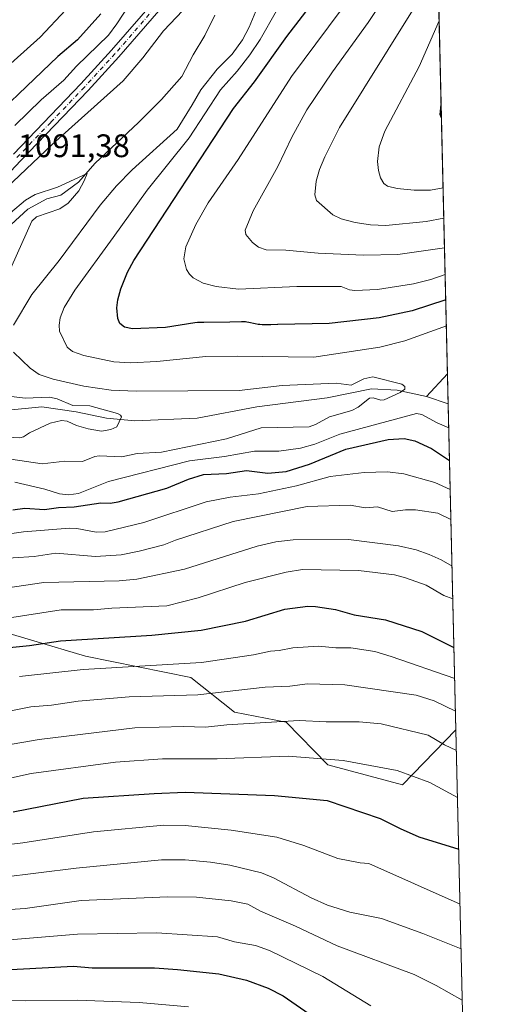
# Model space of a CAD drawing. Units: metres. Extents: x 657977 to 661429, y 4758013 to 4760406.
# Drawn here: x 661283 to 661429, y 4758509 to 4758812 of the extents above; entities that cross this region are included whole.
import ezdxf

# ---------------------------------------------------------------- set-up
doc = ezdxf.new("R2010")
doc.units = ezdxf.units.M
doc.header["$MEASUREMENT"] = 0
doc.linetypes.add('DGN Style 4', pattern=[2.6384748266838614, 1.318413404963828, -0.6592067024819142, 0.001648016756204785, -0.6592067024819142])
for name, color, linetype, lineweight in [('Arbolado forestal CxS', 92, 'Continuous', 0), ('Comarca CxS', 21, 'Continuous', 0), ('Comunidad Autónoma CxS', 142, 'Continuous', 0), ('Corriente natural lineal', 142, 'Continuous', 13), ('Curva de nivel maestra', 30, 'Continuous', 30), ('Curva de nivel normal', 30, 'Continuous', 0), ('Espacio natural protegido CxS', 121, 'Continuous', 0), ('Municipio CxS', 4, 'Continuous', 0), ('Pista no pavimentada Cxs', 111, 'Continuous', 0), ('Pista no pavimentada eje', 91, 'DGN Style 4', 0), ('Provincia CxS', 1, 'Continuous', 0), ('Rótulo de punto de cota en terreno', 7, 'Continuous', 0)]:
    doc.layers.add(name, color=color, linetype=linetype, lineweight=lineweight)
doc.styles.add('Style-Arial', font='txt')

# ---------------------------------------------------------------- blocks, each defined once
blk = doc.blocks.new('*U5')
at = {"layer": 'Arbolado forestal CxS', "color": 92, "linetype": 'Continuous', "lineweight": 0}
blk.add_polyline3d([(661406.414, 4759034.319800001, 1137.816000000006), (661416.8274999997, 4758593.106899999, 1136.109700000001), (661416.7874999996, 4758593.1207, 1136.114000000002), (661400.3476999998, 4758576.262900001, 1145.088399999993), (661377.4194, 4758582.3621, 1144.377800000002), (661364.5707, 4758595.5581, 1138.734100000001), (661348.6621000003, 4758598.5581, 1136.480899999995), (661335.2072999999, 4758609.2071, 1130.541299999997), (661302.7481000006, 4758615.837300001, 1126.104900000006), (661254.9663000006, 4758629.920700001, 1115.395799999999), (661224.5487000003, 4758634.738299999, 1110.9617), (661224.4846999999, 4758634.748299999, 1110.953200000004), (661219.2790000001, 4758635.572899999, 1110.098800000007), (661198.0522999996, 4758631.3281, 1109.965800000005), (661130.8521999996, 4758599.3431, 1140.042700000005), (661108.8975999998, 4758601.610099999, 1136.273000000001), (661102.0603, 4758611.3783, 1131.9182), (661094.0390999997, 4758622.838099999, 1129.6345), (661055.8306999998, 4758620.715500001, 1133.314400000003)], dxfattribs=at)
blk = doc.blocks.new('*U6')
at = {"layer": 'Arbolado forestal CxS', "color": 92, "linetype": 'Continuous', "lineweight": 0}
blk.add_polyline3d([(661055.8306999998, 4758620.715500001, 1133.314400000003), (661094.0390999997, 4758622.838099999, 1129.6345), (661102.0603, 4758611.3783, 1131.9182), (661108.8975999998, 4758601.610099999, 1136.273000000001), (661130.8521999996, 4758599.3431, 1140.042700000005), (661198.0522999996, 4758631.3281, 1109.965800000005), (661219.2790000001, 4758635.572899999, 1110.098800000007), (661224.4846999999, 4758634.748299999, 1110.953200000004), (661224.5487000003, 4758634.738299999, 1110.9617), (661254.9663000006, 4758629.920700001, 1115.395799999999), (661302.7481000006, 4758615.837300001, 1126.104900000006), (661335.2072999999, 4758609.2071, 1130.541299999997), (661348.6621000003, 4758598.5581, 1136.480899999995), (661364.5707, 4758595.5581, 1138.734100000001), (661377.4194, 4758582.3621, 1144.377800000002), (661400.3476999998, 4758576.262900001, 1145.088399999993), (661416.7874999996, 4758593.1207, 1136.114000000002), (661416.8274999997, 4758593.106899999, 1136.109700000001), (661424.2021000005, 4758280.6547, 1197.936499999996)], dxfattribs=at)

msp = doc.modelspace()

# ---------------------------------------------------------------- linework, layer by layer
at = {"layer": 'Arbolado forestal CxS', "color": 92, "linetype": 'Continuous', "lineweight": 0, "extrusion": (0.0003275903941462984, -0.01387968734544688, 0.999903618837199), "elevation": -64741.60948052515, "flags": 128}
msp.add_lwpolyline([(661409.0984103351, 4758463.670710921), (661413.8504260457, 4758262.351818374)], dxfattribs=at)
at = {"layer": 'Arbolado forestal CxS', "color": 92, "linetype": 'Continuous', "lineweight": 0, "extrusion": (-0.0005806500821330684, 0.0246168442060946, 0.9996967909455422), "elevation": 117850.9861954797, "flags": 128}
msp.add_lwpolyline([(-773445.061753101, -4740317.947961736), (-773445.061753101, -4740308.708892043)], dxfattribs=at)
at = {"layer": 'Arbolado forestal CxS', "color": 92, "linetype": 'Continuous', "lineweight": 0, "extrusion": (-0.009616895953529983, 0.407439306848899, 0.9131816503558906), "elevation": 1933514.574820708, "flags": 128}
msp.add_lwpolyline([(-773519.6992496393, -4329644.493249288), (-773519.6992496393, -4329534.678271874)], dxfattribs=at)
at = {"layer": 'Arbolado forestal CxS', "color": 92, "linetype": 'Continuous', "lineweight": 0, "extrusion": (-0.004320019751527523, 0.183037278836175, 0.9830964815243695), "elevation": 869259.5051454643, "flags": 128}
msp.add_lwpolyline([(-773513.0515398142, -4661303.180264286), (-773513.0515398142, -4660998.624950682)], dxfattribs=at)
at = {"layer": 'Arbolado forestal CxS', "color": 92, "linetype": 'Continuous', "lineweight": 0}
msp.add_polyline3d([(661055.8306999998, 4758620.715500001, 1133.314400000003), (661094.0390999997, 4758622.838099999, 1129.6345), (661102.0603, 4758611.3783, 1131.9182), (661108.8975999998, 4758601.610099999, 1136.273000000001), (661130.8521999996, 4758599.3431, 1140.042700000005), (661198.0522999996, 4758631.3281, 1109.965800000005), (661219.2790000001, 4758635.572899999, 1110.098800000007), (661224.4846999999, 4758634.748299999, 1110.953200000004), (661224.5487000003, 4758634.738299999, 1110.9617), (661254.9663000006, 4758629.920700001, 1115.395799999999), (661302.7481000006, 4758615.837300001, 1126.104900000006), (661335.2072999999, 4758609.2071, 1130.541299999997), (661348.6621000003, 4758598.5581, 1136.480899999995), (661364.5707, 4758595.5581, 1138.734100000001), (661377.4194, 4758582.3621, 1144.377800000002), (661400.3476999998, 4758576.262900001, 1145.088399999993), (661416.7874999996, 4758593.1207, 1136.114000000002), (661416.8274999997, 4758593.106899999, 1136.109700000001)], dxfattribs=at)
msp.add_polyline3d([(661055.8306999998, 4758620.715500001, 1133.314400000003), (661094.0390999997, 4758622.838099999, 1129.6345), (661102.0603, 4758611.3783, 1131.9182), (661108.8975999998, 4758601.610099999, 1136.273000000001), (661130.8521999996, 4758599.3431, 1140.042700000005), (661198.0522999996, 4758631.3281, 1109.965800000005), (661219.2790000001, 4758635.572899999, 1110.098800000007), (661224.4846999999, 4758634.748299999, 1110.953200000004), (661224.5487000003, 4758634.738299999, 1110.9617), (661254.9663000006, 4758629.920700001, 1115.395799999999), (661302.7481000006, 4758615.837300001, 1126.104900000006), (661335.2072999999, 4758609.2071, 1130.541299999997), (661348.6621000003, 4758598.5581, 1136.480899999995), (661364.5707, 4758595.5581, 1138.734100000001), (661377.4194, 4758582.3621, 1144.377800000002), (661400.3476999998, 4758576.262900001, 1145.088399999993), (661416.7874999996, 4758593.1207, 1136.114000000002), (661416.8274999997, 4758593.106899999, 1136.109700000001)], dxfattribs=at)
at = {"layer": 'Comarca CxS', "color": 21, "linetype": 'Continuous', "lineweight": 0}
msp.add_3dface([(661428.650001232, 4758092.199982403), (658030.2500012071, 4758012.919982401), (657976.7900012061, 4760326.309982379), (661374.0500012335, 4760405.54998238)], dxfattribs=at)
at = {"layer": 'Comunidad Autónoma CxS', "color": 142, "linetype": 'Continuous', "lineweight": 0}
msp.add_3dface([(661428.650001232, 4758092.199982403), (658030.2500012071, 4758012.919982401), (657976.7900012061, 4760326.309982379), (661374.0500012335, 4760405.54998238)], dxfattribs=at)
at = {"layer": 'Corriente natural lineal', "color": 142, "linetype": 'Continuous', "lineweight": 13, "extrusion": (-0.7291310849052522, 0.6842833726262629, 0.01114122848328694), "elevation": 2774055.531706021, "flags": 128}
msp.add_lwpolyline([(-3922556.209057468, -29817.11021529643), (-3922556.204247077, -29817.1112153585), (-3922546.710228797, -29817.48023826207)], dxfattribs=at)
at = {"layer": 'Corriente natural lineal', "color": 142, "linetype": 'Continuous', "lineweight": 13, "extrusion": (0.08328188768025165, 0.4695842349364002, 0.8789509505561784), "elevation": 2290650.472475007, "flags": 128}
msp.add_lwpolyline([(179746.2213577229, -4219389.112322032), (179746.222609135, -4219389.112531714), (179753.2427427496, -4219390.36517324)], dxfattribs=at)
at = {"layer": 'Corriente natural lineal', "color": 142, "linetype": 'Continuous', "lineweight": 13}
for points in [[(661342.6401000004, 4758812.9101, 1088.4856), (661339.5100999996, 4758806.640100001, 1087.961299999995), (661335.9801000003, 4758800.7501, 1087.606700000004), (661332.4501, 4758794.090100001, 1087.231899999999), (661326.1801000005, 4758787.030099999, 1086.736600000004), (661319.1201, 4758779.970100001, 1086.358200000002), (661305.7901, 4758767.420100001, 1085.041100000002), (661300.6901000004, 4758761.540100001, 1084.727299999999), (661295.2001, 4758757.620100001, 1084.503500000006), (661290.8901000004, 4758756.440099999, 1084.834000000003), (661285.0000999998, 4758753.3101, 1085.016000000003), (661279.9101, 4758748.600099999, 1084.885800000004), (661272.8501000004, 4758738.4101, 1083.387300000002), (661267.7500999998, 4758725.0801, 1082.246899999998), (661260.3000999996, 4758707.040100001, 1081.651899999997), (661258.9901000002, 4758696.6601, 1081.298599999995)], [(661407.7401000002, 4758695.670100001, 1090.756899999993), (661398.7200999996, 4758697.630100001, 1089.973400000003), (661390.8800999997, 4758698.020099999, 1090.032300000006), (661377.1501000002, 4758695.270099999, 1089.665699999998), (661355.5800999999, 4758692.530099999, 1088.384399999995), (661337.1601, 4758689.0001, 1087.239700000006), (661317.9401000004, 4758688.220100001, 1085.927200000006), (661309.3101000005, 4758689.0001, 1085.605200000005), (661299.9001000002, 4758690.960100001, 1085.583799999993), (661289.3201000001, 4758692.530099999, 1084.770000000004), (661277.9501, 4758691.350099999, 1083.523700000005), (661268.5301000001, 4758691.7501, 1082.550900000002), (661258.9901000002, 4758696.6601, 1081.298599999995)]]:
    msp.add_polyline3d(points, dxfattribs=at)
at = {"layer": 'Curva de nivel maestra', "color": 30, "linetype": 'Continuous', "lineweight": 30, "flags": 128}
for points, elevation in [([(661413.7051999997, 4758725.398499999), (661403.3899999997, 4758721.9901), (661393.1699999999, 4758719.890100001), (661377.7699999996, 4758718.130100001), (661362.04, 4758717.8101), (661361.9100000003, 4758717.8101), (661359.8799999999, 4758717.710100001), (661358.4699999997, 4758717.670100001), (661357.2000000002, 4758717.700099999), (661356.4299999997, 4758717.770099999), (661355.9400000004, 4758717.840100001), (661355.0300000003, 4758718.0001), (661353.1100000005, 4758718.440099999), (661352.4299999997, 4758718.540100001), (661352.0700000003, 4758718.5801), (661351.6900000004, 4758718.600099999), (661350.8399999999, 4758718.610099999), (661347.2300000006, 4758718.5101), (661339.2699999996, 4758718.450099999), (661337.2999999998, 4758718.390100001), (661336.4900000002, 4758718.340100001), (661327.3799999999, 4758716.840100001), (661317.2300000006, 4758716.5101), (661314.8200000003, 4758717.040100001), (661313.3600000005, 4758718.0801), (661312.7300000006, 4758719.690099999), (661312.4400000004, 4758722.970100001), (661312.7300000006, 4758725.370100001), (661313.6900000004, 4758728.7301), (661315.7599999999, 4758733.860099999), (661317.7000000002, 4758737.450099999), (661348.3300000001, 4758784.210100001), (661354.7999999998, 4758792.4101), (661364.7999999998, 4758806.390100001), (661382.0499999998, 4758828.790100001)], 1100), ([(661307.5, 4758813.390100001), (661300.3300000001, 4758805.3201), (661294.3300000001, 4758800.200099999), (661267.5800000001, 4758774.840100001)], 1100), ([(661412.3849, 4758781.3347), (661412, 4758782.440099999), (661412.2882000003, 4758785.4319)], 1125), ([(661280.4400000004, 4758660.8301), (661284.1200000001, 4758661.370100001), (661290.1299999999, 4758660.960100001), (661294.5, 4758661.5801), (661299.3099999997, 4758661.7301), (661307.4699999997, 4758663.0001), (661310.3399999999, 4758662.870100001), (661312.8300000001, 4758663.270099999), (661327.8799999999, 4758667.5101), (661334.5099999999, 4758670.200099999), (661339.1500000004, 4758671.6501), (661346.2400000002, 4758672.030099999), (661352.3700000001, 4758672.9101), (661358.9400000004, 4758672.100099999), (661364.5800000001, 4758672.640100001), (661371.7999999998, 4758674.880100001), (661382.9199999999, 4758679.420100001), (661395.9600000001, 4758682.450099999), (661400.9199999999, 4758682.710100001), (661404.2100000001, 4758682.020099999), (661409.2999999998, 4758679.710100001), (661414.8706, 4758676.0196)], 1100), ([(661271.9699999997, 4758617.7501), (661285.5599999997, 4758619.090100001), (661295.1100000005, 4758620.530099999), (661323.1699999999, 4758622.2401), (661338.3600000005, 4758623.800100001), (661352.0099999999, 4758626.540100001), (661364.1299999999, 4758630.300100001), (661371.2400000002, 4758631.1801), (661373.6399999997, 4758631.110099999), (661379.7400000002, 4758630.1801), (661385.4800000006, 4758628.5101), (661395.1100000005, 4758627.0001), (661406.3200000003, 4758623.360099999), (661416.2293999996, 4758618.450400001)], 1125), ([(661280.5300000003, 4758567.9301), (661302.0899999999, 4758572.1801), (661323.9199999999, 4758573.620100001), (661333.4400000004, 4758573.960100001), (661360.9800000006, 4758572.9801), (661377.1900000004, 4758571.4101), (661393.4900000002, 4758565.920100001), (661399.6299999999, 4758562.7601), (661405.4600000001, 4758560.2301), (661417.6881999997, 4758556.501), (661417.6914999997, 4758556.499399999)], 1150), ([(661273.9900000002, 4758519.120100001), (661299.1500000004, 4758520.420100001), (661304.8700000001, 4758519.9801), (661324.0800000001, 4758519.920100001), (661331.0800000001, 4758519.4801), (661343.7999999998, 4758518.090100001), (661352.3399999999, 4758516.210100001), (661359.0599999997, 4758513.6801), (661363.6100000005, 4758511.340100001), (661371.6900000004, 4758505.780099999)], 1175)]:
    msp.add_lwpolyline(points, dxfattribs=dict(at, elevation=elevation))
at = {"layer": 'Curva de nivel normal', "color": 30, "linetype": 'Continuous', "lineweight": 0, "flags": 128}
for points, elevation in [([(661413.5217000004, 4758733.170600001), (661413.5188999996, 4758733.169600001), (661409.1100000005, 4758731.65), (661403.7599999999, 4758730.310000001), (661392.6399999997, 4758728.57), (661385.6600000003, 4758728.279999999), (661384.0700000003, 4758728.480000001), (661381.4900000002, 4758729.470000001), (661367.8700000001, 4758729.5), (661349.9400000004, 4758728.65), (661343.0099999999, 4758729.449999999), (661339, 4758730.57), (661335.9900000002, 4758732.119999999), (661334.79, 4758733.27), (661333.8700000001, 4758734.76), (661333.04, 4758738.029999999), (661333.7100000001, 4758741.680000001), (661336.7999999998, 4758748.539999999), (661340.6100000005, 4758755.26), (661349.7599999999, 4758768.59), (661366.2000000002, 4758794.100000001), (661392.8499999996, 4758829.99), (661400.29, 4758841.609999999), (661410.5277000006, 4758860.015799999)], 1105), ([(661413.3282000005, 4758741.3698), (661398.9199999999, 4758739.34), (661388.4000000004, 4758739.140000001), (661374.4600000001, 4758739.730000001), (661364.4600000001, 4758740.710000001), (661358.4199999999, 4758740.74), (661356.0999999996, 4758741.600000001), (661354.2400000002, 4758742.980000001), (661352.1399999997, 4758745.439999999), (661351.9199999999, 4758746.810000001), (661354.3899999997, 4758752.800000001), (661362.0099999999, 4758766.449999999), (661366.3200000003, 4758775.390000001), (661370.9699999997, 4758783.82), (661378.7999999998, 4758795.52), (661389.8399999999, 4758810.65), (661394.2400000002, 4758817.220000001), (661402.9000000004, 4758830.930000001), (661410.8964000001, 4758844.403899999)], 1110), ([(661413.1135999998, 4758750.460999999), (661413.1100000005, 4758750.460000001), (661407.6299999999, 4758749.51), (661395.2199999997, 4758748.230000001), (661390.5499999998, 4758748.460000001), (661385.8399999999, 4758749.189999999), (661381.5099999999, 4758750.300000001), (661378.9000000004, 4758751.560000001), (661373.9199999999, 4758755.930000001), (661373.3799999999, 4758757.680000001), (661373.8499999996, 4758761.850000001), (661374.8499999996, 4758765.470000001), (661376.4800000006, 4758769.4), (661380.9699999997, 4758778.350000001), (661403.5099999999, 4758814.4), (661406.3600000005, 4758820.390000001), (661411.2692999998, 4758828.538799999)], 1115), ([(661317.8799999999, 4758818.66), (661312.4699999997, 4758810.230000001), (661309.8399999999, 4758806.800000001), (661299.9900000002, 4758797.220000001), (661296.0800000001, 4758792.949999999), (661289.1699999999, 4758786.869999999), (661281, 4758779)], 1095), ([(661280.6299999999, 4758717.609999999), (661286.3200000003, 4758726.99), (661294.7400000002, 4758737.5), (661307.2800000003, 4758754.480000001), (661312.3700000001, 4758760.41), (661317.1600000003, 4758765.369999999), (661330.9699999997, 4758777.91), (661335.6200000001, 4758785.41), (661338.3399999999, 4758789.960000001), (661343.3600000005, 4758796.300000001), (661347.9900000002, 4758800.99), (661351.1699999999, 4758805.359999999), (661353.1600000003, 4758809.26), (661356.2100000001, 4758816.600000001)], 1090), ([(661332.7400000002, 4758814.380000001), (661326.7999999998, 4758808.15), (661320.4699999997, 4758799.77), (661314.3600000005, 4758792.779999999), (661292.6299999999, 4758773.230000001), (661266.0700000003, 4758748.180000001)], 1090), ([(661296.7400000002, 4758814.539999999), (661288.8899999997, 4758806.210000001), (661276.8499999996, 4758795.439999999)], 1105), ([(661413.8931999998, 4758717.4309), (661413.8899999997, 4758717.430000001), (661401.0999999996, 4758712.810000001), (661393.4100000003, 4758710.83), (661373.0999999996, 4758707.77), (661349.4900000002, 4758708.09), (661339.79, 4758707.930000001), (661324.7599999999, 4758706.460000001), (661316.6399999997, 4758705.980000001), (661311.54, 4758706.350000001), (661302.2699999996, 4758708.300000001), (661298.8099999997, 4758709.51), (661297.1600000003, 4758710.82), (661294.8200000003, 4758715.730000001), (661294.6699999999, 4758717.609999999), (661294.9500000002, 4758719.91), (661296.2699999996, 4758723.01), (661299.54, 4758728.369999999), (661311.3499999996, 4758744.539999999), (661321.7999999998, 4758759.15), (661334.6900000004, 4758775.189999999), (661344.3899999997, 4758790.029999999), (661349.5099999999, 4758795.75), (661353.3399999999, 4758800.730000001), (661356.5199999996, 4758805.470000001), (661361.5599999997, 4758814.310000001)], 1095), ([(661412.8931999998, 4758759.800899999), (661412.8899999997, 4758759.800000001), (661409.0099999999, 4758759.16), (661404.0199999996, 4758759.09), (661398.7800000003, 4758759.59), (661395.75, 4758760.4), (661394.6699999999, 4758761.140000001), (661393.5800000001, 4758762.930000001), (661392.9500000002, 4758765.16), (661392.6399999997, 4758767.980000001), (661393.1799999997, 4758772.470000001), (661394.9100000003, 4758777.220000001), (661405.4800000006, 4758797.15), (661411.6803000001, 4758811.190500001)], 1120), ([(661275.0199999996, 4758748.289999999), (661284.3300000001, 4758756.050000001), (661287.29, 4758757.810000001), (661294.1500000004, 4758760.029999999), (661303.2599999999, 4758764.27), (661302.4199999999, 4758761.970000001), (661300.7400000002, 4758758.930000001), (661297.5, 4758755.100000001), (661294.8499999996, 4758753.42), (661287.6699999999, 4758750.91), (661286.2599999999, 4758749.58), (661277.0300000003, 4758729)], 1085), ([(661274.9100000003, 4758677.140000001), (661289.4500000002, 4758674.980000001), (661296.4500000002, 4758675.800000001), (661301.9000000004, 4758675.710000001), (661305.6799999997, 4758677.180000001), (661307.0499999998, 4758677.42), (661313.9800000006, 4758677.07), (661318.7300000006, 4758678.140000001), (661326.2400000002, 4758678.52), (661346.1799999997, 4758682.640000001), (661356.9199999999, 4758686.060000001), (661371.6600000003, 4758686.34), (661373.5899999999, 4758687.07), (661377.8600000005, 4758689.42), (661384.7400000002, 4758691.359999999), (661386.7699999996, 4758692.42), (661390.2400000002, 4758695.17), (661391.3499999996, 4758695.210000001), (661393.7100000001, 4758694.539999999), (661394.7599999999, 4758694.680000001), (661399.7000000002, 4758696.930000001), (661401.1100000005, 4758697.949999999), (661401.0999999996, 4758698.75), (661400.2199999997, 4758699.430000001), (661391.2999999998, 4758701.67), (661388.4500000002, 4758701.060000001), (661384.5700000003, 4758699.17), (661379.9500000002, 4758699.800000001), (661363.3799999999, 4758699.050000001), (661350.1100000005, 4758697.529999999), (661334.2599999999, 4758697.4), (661318.3499999996, 4758697.26), (661310.6799999997, 4758697.640000001), (661302.2599999999, 4758698.83), (661292.8099999997, 4758700.960000001), (661288.5700000003, 4758702.480000001), (661285.8099999997, 4758704.380000001), (661280.5999999996, 4758709.33)], 1090), ([(661280.0499999998, 4758695.680000001), (661284.2699999996, 4758695.130000001), (661291.7000000002, 4758695.51), (661294.0999999996, 4758694.9), (661298.8899999997, 4758692.91), (661304.1299999999, 4758692.77), (661312.6100000005, 4758690.470000001), (661313.5700000003, 4758689.9), (661313.8399999999, 4758689.369999999), (661312.4100000003, 4758686.359999999), (661310.6100000005, 4758685.480000001), (661307.7300000006, 4758685.039999999), (661303.5800000001, 4758685.699999999), (661300.0499999998, 4758686.75), (661297.1299999999, 4758688.130000001), (661295.4400000004, 4758688.26), (661291.9400000004, 4758687.449999999), (661285.5800000001, 4758684.49), (661283.7000000002, 4758683.25), (661282.5999999996, 4758682.970000001), (661274.25, 4758683.41)], 1085), ([(661281.0599999997, 4758669.289999999), (661290.2599999999, 4758667.16), (661294.75, 4758665.720000001), (661297.5300000003, 4758665.390000001), (661300.5999999996, 4758665.880000001), (661309.9199999999, 4758669.539999999), (661334.7999999998, 4758675.92), (661345.5800000001, 4758677.180000001), (661354.8300000001, 4758678.9), (661362.29, 4758678.9), (661369.0099999999, 4758679.75), (661373.3700000001, 4758681), (661381.0999999996, 4758684.07), (661404.7000000002, 4758690.390000001), (661406.3499999996, 4758690.140000001), (661411.04, 4758687.560000001), (661414.6299999999, 4758686.01), (661414.6349, 4758686.0066)], 1095), ([(661276.3200000003, 4758653.01), (661283.75, 4758654.039999999), (661297.8600000005, 4758655.17), (661300.1200000001, 4758655.039999999), (661306.0800000001, 4758653.9), (661308.8200000003, 4758654.029999999), (661320.75, 4758656.869999999), (661339.9900000002, 4758663.24), (661347.3600000005, 4758664.720000001), (661356.0099999999, 4758665.710000001), (661367.7300000006, 4758668.199999999), (661378.0800000001, 4758671.109999999), (661388.6299999999, 4758672.279999999), (661395.7699999996, 4758672.52), (661400.8300000001, 4758671.930000001), (661410.3700000001, 4758669.180000001), (661415.0811000002, 4758667.099400001)], 1105), ([(661267.5499999998, 4758645.180000001), (661287.0099999999, 4758646.41), (661293.6699999999, 4758647.52), (661305.8899999997, 4758646.49), (661313.8200000003, 4758646.949999999), (661319.3300000001, 4758648.07), (661326.9000000004, 4758650.029999999), (661330.4900000002, 4758651.460000001), (661348.2300000006, 4758657.180000001), (661371.0800000001, 4758661.82), (661384.3099999997, 4758662.26), (661388.8399999999, 4758661.449999999), (661392.7300000006, 4758661.699999999), (661397.25, 4758660.279999999), (661401.3300000001, 4758660.850000001), (661404.3399999999, 4758660.850000001), (661411.2999999998, 4758659.779999999), (661415.3005999997, 4758657.799699999)], 1110), ([(661275.2599999999, 4758636.27), (661289.9299999997, 4758638.480000001), (661313.1699999999, 4758638.970000001), (661318.5800000001, 4758639.480000001), (661333.2400000002, 4758642.539999999), (661355.6100000005, 4758649.630000001), (661361.4400000004, 4758650.970000001), (661366.7000000002, 4758651.560000001), (661383.7699999996, 4758651.710000001), (661399.1399999997, 4758649.789999999), (661404.6100000005, 4758648.49), (661408.6200000001, 4758647.100000001), (661412.3300000001, 4758645.480000001), (661415.6374000004, 4758643.531500001)], 1115), ([(661278.75, 4758627.49), (661295.3099999997, 4758630.08), (661305.2800000003, 4758630.029999999), (661310.9299999997, 4758630.560000001), (661327.8799999999, 4758631.27), (661337.4800000006, 4758633.789999999), (661352, 4758638.5), (661364.5199999996, 4758641.609999999), (661369.5599999997, 4758642.42), (661386.8799999999, 4758642.199999999), (661397.8700000001, 4758640.82), (661401.2999999998, 4758639.91), (661407.6500000004, 4758637.609999999), (661413.1399999997, 4758634.49), (661415.8750999998, 4758633.4619)], 1120), ([(661282.4900000002, 4758609.600000001), (661302.1299999999, 4758611.680000001), (661338.5499999998, 4758613.880000001), (661354.4699999997, 4758616.230000001), (661359.7699999996, 4758617.390000001), (661362.4600000001, 4758617.550000001), (661366.6100000005, 4758618.32), (661374.4800000006, 4758618.930000001), (661379.8200000003, 4758618.380000001), (661384.4600000001, 4758618.42), (661391.8600000005, 4758617.199999999), (661396.9000000004, 4758615.730000001), (661416.4500000002, 4758608.980000001), (661416.4528999999, 4758608.978599999)], 1130), ([(661253.8700000001, 4758593.890000001), (661286.0099999999, 4758600.25), (661292.3700000001, 4758600.76), (661300.5300000003, 4758601.939999999), (661316.2100000001, 4758603.279999999), (661337.4000000004, 4758603.91), (661358.1399999997, 4758606.289999999), (661365.6699999999, 4758606.560000001), (661371.1100000005, 4758607.33), (661382.6799999997, 4758606.980000001), (661404.6100000005, 4758603.850000001), (661410.1299999999, 4758602.109999999), (661416.6893999996, 4758598.860400001), (661416.6918000003, 4758598.858700001)], 1135), ([(661277.8600000005, 4758588.380000001), (661288.5599999997, 4758590.220000001), (661318.0199999996, 4758593.77), (661332.9800000006, 4758594.140000001), (661339.7199999997, 4758594), (661346.2999999998, 4758594.680000001), (661368.5999999996, 4758596.029999999), (661376.8899999997, 4758595.630000001), (661387.0800000001, 4758595.640000001), (661393.8600000005, 4758594.949999999), (661408.25, 4758591.529999999), (661413.2999999998, 4758588.58), (661416.9755999995, 4758586.8321)], 1140), ([(661272.04, 4758576.65), (661286.0700000003, 4758579.730000001), (661312, 4758583.17), (661326.4800000006, 4758584.189999999), (661343.3099999997, 4758584.220000001), (661365.2100000001, 4758585.02), (661382.1100000005, 4758583.720000001), (661398.6900000004, 4758580.680000001), (661408.8399999999, 4758576.939999999), (661417.3174000002, 4758572.351399999)], 1145), ([(661272.1200000001, 4758557.109999999), (661283.4699999997, 4758558.41), (661305.2100000001, 4758561.810000001), (661326.9400000004, 4758563.850000001), (661333.5, 4758563.76), (661347.6699999999, 4758562.289999999), (661361.7000000002, 4758560.109999999), (661369.9600000001, 4758557.630000001), (661380.5199999996, 4758553.619999999), (661387.3300000001, 4758552.289999999), (661390.0099999999, 4758552.09), (661418.0887000002, 4758539.550200001), (661418.0915999999, 4758539.5496)], 1155), ([(661276.7000000002, 4758547.76), (661299.9199999999, 4758550.619999999), (661326.2300000006, 4758553.140000001), (661333.4800000006, 4758553.130000001), (661341.29, 4758552.480000001), (661347.1900000004, 4758551.49), (661357, 4758549.16), (661360.7000000002, 4758547.619999999), (661372.2599999999, 4758541.480000001), (661377.3200000003, 4758539.26), (661384.1200000001, 4758537.060000001), (661393.9500000002, 4758535.08), (661406.6799999997, 4758530.49), (661418.4157999996, 4758525.811699999)], 1160), ([(661279.5599999997, 4758537.92), (661284.2400000002, 4758538.25), (661301.4699999997, 4758540.710000001), (661328.1399999997, 4758541.789999999), (661336.9400000004, 4758541.699999999), (661347.5999999996, 4758540.600000001), (661352.7400000002, 4758539.550000001), (661356.6399999997, 4758537.390000001), (661367.4100000003, 4758532.76), (661380.29, 4758526.689999999), (661404, 4758517.869999999), (661410.7199999997, 4758514.560000001), (661418.7896999996, 4758509.9702)], 1165), ([(661271.8700000001, 4758527.99), (661300.3200000003, 4758530.300000001), (661324.79, 4758530.77), (661343.4800000006, 4758529.52), (661348.6799999997, 4758527.960000001), (661355.1799999997, 4758526.810000001), (661359.4400000004, 4758525.24), (661375.8799999999, 4758517.34), (661390.5899999999, 4758508.300000001)], 1170), ([(661253.9500000002, 4758510.15), (661284.3499999996, 4758509.800000001), (661300.25, 4758510.060000001), (661319.3399999999, 4758509.32), (661334.5499999998, 4758507.939999999)], 1180)]:
    msp.add_lwpolyline(points, dxfattribs=dict(at, elevation=elevation))
at = {"layer": 'Espacio natural protegido CxS', "color": 121, "linetype": 'Continuous', "lineweight": 0}
msp.add_3dface([(661428.650001232, 4758092.199982403), (658030.2500012071, 4758012.919982401), (657976.7900012061, 4760326.309982379), (661374.0500012335, 4760405.54998238)], dxfattribs=at)
msp.add_3dface([(661428.650001232, 4758092.199982403), (658030.2500012071, 4758012.919982401), (657976.7900012061, 4760326.309982379), (661374.0500012335, 4760405.54998238)], dxfattribs=at)
at = {"layer": 'Municipio CxS', "color": 4, "linetype": 'Continuous', "lineweight": 0}
msp.add_3dface([(661428.650001232, 4758092.199982403), (658030.2500012071, 4758012.919982401), (657976.7900012061, 4760326.309982379), (661374.0500012335, 4760405.54998238)], dxfattribs=at)
at = {"layer": 'Pista no pavimentada Cxs', "color": 111, "linetype": 'Continuous', "lineweight": 0}
for points in [[(661339.6901000004, 4758830.840100001, 1095.335500000001), (661313.0701000001, 4758800.130100001, 1092.623999999996), (661303.5701000001, 4758789.790100001, 1094.766600000003), (661282.7901, 4758768.110099999, 1092.958499999993), (661272.1101000002, 4758756.870100001, 1094.184299999994)], [(661339.6901000004, 4758830.840100001, 1095.335500000001), (661313.0701000001, 4758800.130100001, 1092.623999999996), (661303.5701000001, 4758789.790100001, 1094.766600000003), (661282.7901, 4758768.110099999, 1092.958499999993), (661272.1101000002, 4758756.870100001, 1094.184299999994)], [(661280.6101000002, 4758770.190099999, 1094.340599999996), (661301.3901000004, 4758791.850099999, 1093.603099999993), (661310.8300999999, 4758802.130100001, 1094.375799999995), (661337.4501, 4758832.840100001, 1095.311600000001)], [(661280.6101000002, 4758770.190099999, 1094.340599999996), (661301.3901000004, 4758791.850099999, 1093.603099999993), (661310.8300999999, 4758802.130100001, 1094.375799999995), (661337.4501, 4758832.840100001, 1095.311600000001)]]:
    msp.add_polyline3d(points, dxfattribs=at)
at = {"layer": 'Pista no pavimentada eje', "color": 91, "linetype": 'DGN Style 4', "lineweight": 0}
msp.add_polyline3d([(661338.5701000001, 4758831.840100001, 1094.941699999996), (661311.9501, 4758801.130100001, 1092.967499999999), (661302.4801000003, 4758790.8201, 1093.636799999993), (661292.0900999998, 4758779.9801, 1093.421400000007), (661281.7001, 4758769.1501, 1093.0383)], dxfattribs=at)
at = {"layer": 'Provincia CxS', "color": 1, "linetype": 'Continuous', "lineweight": 0}
msp.add_3dface([(661428.650001232, 4758092.199982403), (658030.2500012071, 4758012.919982401), (657976.7900012061, 4760326.309982379), (661374.0500012335, 4760405.54998238)], dxfattribs=at)

# ---------------------------------------------------------------- block references
at = {"layer": 'Arbolado forestal CxS', "color": 92, "linetype": 'Continuous', "lineweight": 0}
for name in ['*U6', '*U5']:
    msp.add_blockref(name, (0, 0), dxfattribs=at)

# ---------------------------------------------------------------- texts
at = {"layer": 'Rótulo de punto de cota en terreno', "color": 7, "linetype": 'Continuous', "lineweight": 0, "style": 'Style-Arial'}
msp.add_text('1091,38', height=7.000000000000002, dxfattribs=at).set_placement((661281.9978, 4758769.277799999))

doc.saveas('drawing.dxf')
